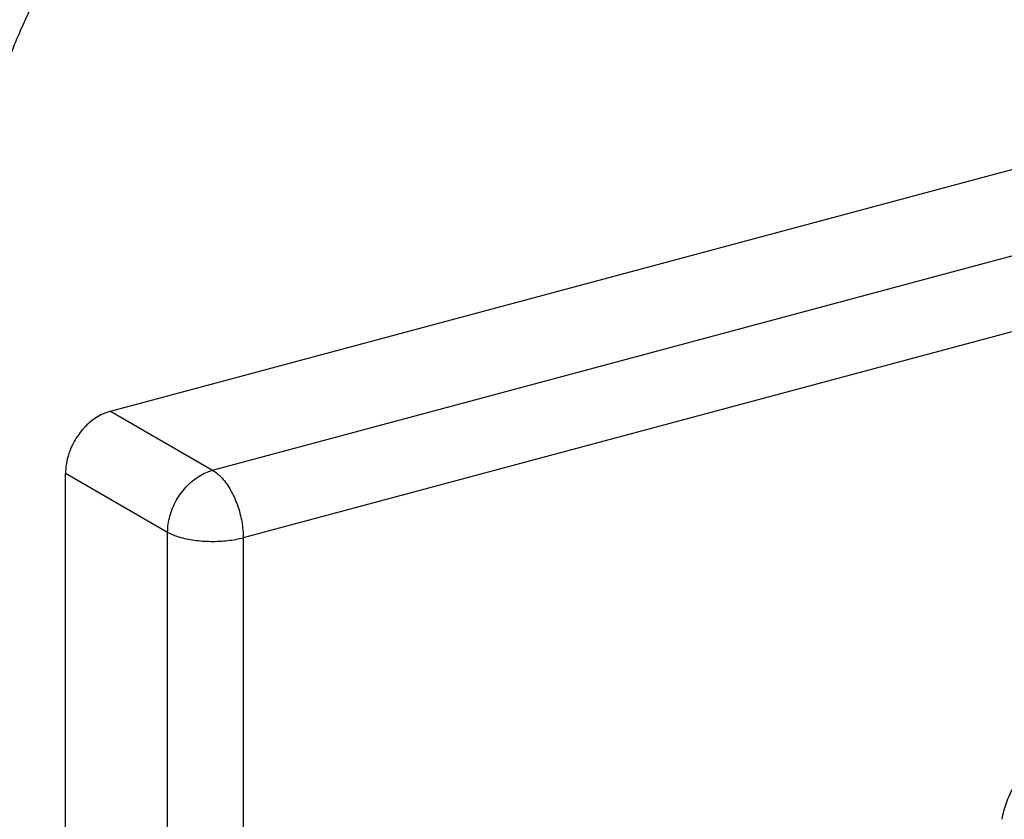
# Model space of a CAD drawing. Extents: x -423 to 950, y -225 to 672.
# Drawn here: x -95 to -68, y 2 to 24 of the extents above; entities that cross this region are included whole.
import ezdxf

# ---------------------------------------------------------------- set-up
doc = ezdxf.new("R2010")
doc.units = 0
doc.header["$LTSCALE"] = 2.574606
doc.header["$MEASUREMENT"] = 0
doc.layers.get('0').update_dxf_attribs({"linetype": 'CONTINUOUS'})

msp = doc.modelspace()

# ---------------------------------------------------------------- linework, layer by layer
for p, q in [((-92.15725, 12.84681), (35.11548, 46.96283)), ((-89.34217, 11.22088), (37.93056, 45.3369)), ((38.77509, 43.47011), (-88.49765, 9.3541)), ((-92.15725, 12.84681), (-89.34217, 11.22088)), ((-93.39692, -90.91071), (-93.39692, 11.13551)), ((-90.58184, 9.50958), (-93.39692, 11.13551)), ((-90.58184, -92.53664), (-90.58184, 9.50958)), ((-88.49765, 9.3541), (-88.49765, -8.38907))]:
    msp.add_line(p, q)
for points, knots in [([(-96.62033, -152.6619), (-96.80085, -152.55766), (-97.66215, -152.02541), (-99.07356, -150.81835), (-100.57419, -148.79045), (-101.73932, -146.40072), (-102.61165, -143.69024), (-103.22953, -140.69457), (-103.62649, -137.44933), (-103.83438, -133.99129), (-103.90096, -129.0637), (-103.65702, -122.65806), (-103.11593, -114.87378), (-102.55514, -107.17376), (-102.26855, -101.19017), (-102.25891, -96.9336), (-102.32648, -93.42991), (-102.59857, -87.09263), (-103.06109, -77.87329), (-103.6739, -67.54364), (-104.31367, -58.11134), (-104.70329, -48.80487), (-104.47409, -38.63658), (-103.64682, -29.15739), (-102.56461, -21.15733), (-101.81523, -15.00654), (-101.44701, -9.22182), (-101.09513, -2.79047), (-100.47671, 3.25999), (-99.70406, 8.97303), (-99.1155, 12.82457), (-98.5644, 16.19444), (-98.00976, 19.01402), (-97.41893, 21.30545), (-96.83615, 23.05803), (-96.15767, 24.77546), (-95.0901, 26.82056), (-93.46592, 29.04994), (-91.57085, 30.99749), (-88.69897, 33.26981), (-84.53029, 35.53228), (-78.99452, 37.47225), (-73.05936, 38.88503), (-66.91388, 39.95911), (-60.75234, 40.87807), (-54.45519, 41.86796), (-48.18684, 43.17898), (-41.97426, 44.7543), (-36.03369, 46.40895), (-30.22314, 48.03617), (-24.38429, 49.53167), (-18.40838, 51.0709), (-12.16369, 52.83758), (-7.93146, 54.22308), (-5.75538, 54.99471)], [0, 0, 0, 0, 0.62535538, 3.03629787, 5.51225129, 8.14294531, 10.97739396, 14.03306824, 17.30585962, 20.7775948, 24.42102721, 32.08606472, 39.99897637, 47.83031068, 55.2484103, 57.96247579, 60.59862651, 65.76079431, 76.99064714, 88.29172837, 96.80330403, 105.35310713, 116.22638676, 127.29012644, 133.8781034, 140.44624235, 145.87197163, 151.26293373, 159.7690419, 164.10727516, 168.55780283, 171.45737095, 174.35064455, 177.17639346, 178.54895981, 179.8890004, 182.71361811, 185.44226792, 188.13519671, 190.84022048, 196.40261091, 202.26303373, 208.39528493, 214.68546984, 220.97426215, 227.08513269, 233.80570265, 240.17698247, 246.30963009, 252.30566991, 258.27857874, 264.39092296, 270.81835574, 277.74485874, 277.74485874, 277.74485874, 277.74485874]), ([(-96.74495, -152.30017), (-96.93687, -152.12298), (-97.70801, -151.35623), (-98.88568, -149.76549), (-100.05011, -147.37643), (-100.92265, -144.66575), (-101.54047, -141.67014), (-101.93745, -138.42488), (-102.14533, -134.96685), (-102.21192, -130.03925), (-101.96797, -123.63361), (-101.42688, -115.84933), (-100.86609, -108.14932), (-100.5795, -102.16573), (-100.56986, -97.90916), (-100.63744, -94.40547), (-100.90953, -88.06819), (-101.37204, -78.84885), (-101.98486, -68.5192), (-102.62462, -59.0869), (-103.01424, -49.78043), (-102.78504, -39.61214), (-101.95778, -30.13295), (-100.87557, -22.13289), (-100.12618, -15.9821), (-99.75796, -10.19738), (-99.40609, -3.76603), (-98.78766, 2.28444), (-98.01501, 7.99748), (-97.42645, 11.84901), (-96.87535, 15.21889), (-96.32071, 18.03846), (-95.72988, 20.32989), (-95.14711, 22.08247), (-94.46862, 23.79991), (-93.40105, 25.845), (-91.77687, 28.07439), (-89.8818, 30.02193), (-87.00993, 32.29425), (-82.84125, 34.55672), (-77.30547, 36.49669), (-71.37031, 37.90948), (-65.22483, 38.98355), (-59.0633, 39.90251), (-52.76614, 40.8924), (-46.49779, 42.20342), (-40.28522, 43.77875), (-34.34465, 45.4334), (-28.53409, 47.06061), (-22.69524, 48.55611), (-16.71933, 50.09534), (-10.47464, 51.86203), (-6.24241, 53.24752), (-4.06634, 54.01915)], [0, 0, 0, 0, 0.78363093, 3.25958435, 5.89027837, 8.72472702, 11.7804013, 15.05319268, 18.52492786, 22.16836027, 29.83339778, 37.74630943, 45.57764374, 52.99574336, 55.70980885, 58.34595957, 63.50812737, 74.7379802, 86.03906143, 94.55063709, 103.10044019, 113.97371982, 125.0374595, 131.62543646, 138.19357541, 143.61930469, 149.01026679, 157.51637496, 161.85460822, 166.30513589, 169.20470401, 172.09797761, 174.92372652, 176.29629287, 177.63633346, 180.46095117, 183.18960098, 185.88252977, 188.58755354, 194.14994396, 200.0103668, 206.142618, 212.4328029, 218.72159521, 224.83246575, 231.55303571, 237.92431553, 244.05696315, 250.05300297, 256.0259118, 262.13825602, 268.5656888, 275.4921918, 275.4921918, 275.4921918, 275.4921918]), ([(-92.15725, 12.84681), (-92.29267, 12.81051), (-92.56099, 12.68727), (-92.90385, 12.3961), (-93.17571, 12.01915), (-93.35247, 11.59032), (-93.39692, 11.28484), (-93.39692, 11.13551)], [0, 0, 0, 0, 0.42060944, 0.87012768, 1.33614298, 1.80154498, 2.24953694, 2.24953694, 2.24953694, 2.24953694]), ([(-90.58184, 9.50958), (-90.58184, 9.65843), (-90.53758, 9.96367), (-90.36095, 10.39285), (-90.0885, 10.77062), (-89.74525, 11.06175), (-89.47713, 11.1847), (-89.34217, 11.22088)], [0, 0, 0, 0, 0.44654044, 0.91269737, 1.38018963, 1.83036997, 2.24954824, 2.24954824, 2.24954824, 2.24954824]), ([(-89.34217, 11.22088), (-89.24398, 11.16417), (-89.05431, 10.9954), (-88.82673, 10.66371), (-88.64543, 10.25678), (-88.52786, 9.8122), (-88.49765, 9.50473), (-88.49765, 9.3541)], [0, 0, 0, 0, 0.34018914, 0.74706764, 1.20035492, 1.66965081, 2.12155406, 2.12155406, 2.12155406, 2.12155406]), ([(-88.49765, 9.3541), (-88.63663, 9.31684), (-88.93259, 9.26452), (-89.38638, 9.24265), (-89.83638, 9.27485), (-90.23958, 9.35766), (-90.48121, 9.45146), (-90.58184, 9.50958)], [0, 0, 0, 0, 0.43166845, 0.89778988, 1.36016071, 1.78113649, 2.12975906, 2.12975906, 2.12975906, 2.12975906]), ([(-66.16105, 3.57299), (-66.22454, 3.54102), (-66.48257, 3.39549), (-66.89056, 3.04814), (-67.2977, 2.48359), (-67.50674, 1.97816), (-67.57429, 1.67756), (-67.58768, 1.60366)], [0, 0, 0, 0, 0.2132528, 0.88752325, 1.58653903, 2.28463489, 2.50994096, 2.50994096, 2.50994096, 2.50994096])]:
    msp.add_open_spline(points, degree=3, knots=knots)

doc.saveas('drawing.dxf')
